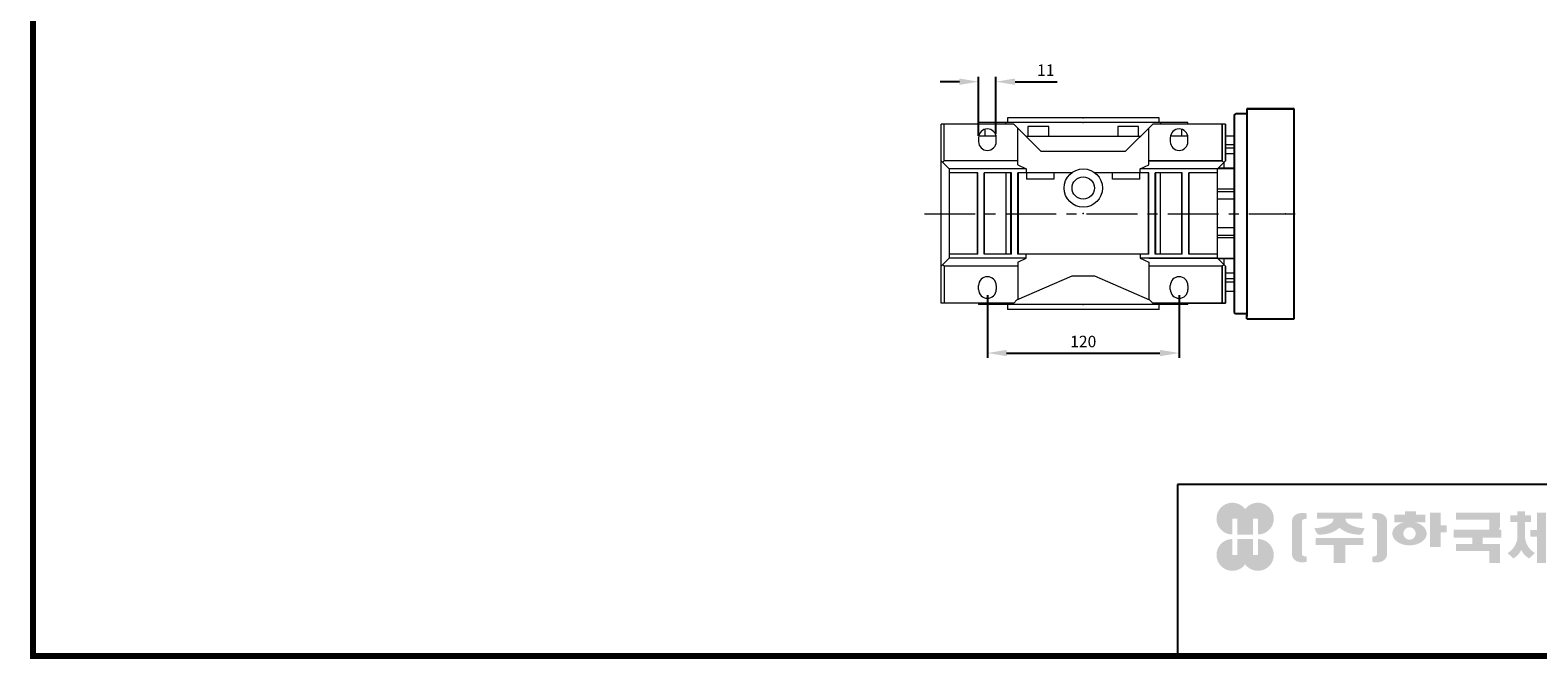
# Model space of a CAD drawing. Extents: x 528 to 2184, y -182 to 1012.
# Drawn here: x 559 to 1503, y -160 to 234 of the extents above; entities that cross this region are included whole.
import ezdxf

# ---------------------------------------------------------------- set-up
doc = ezdxf.new("R2010")
doc.units = 0
doc.header["$MEASUREMENT"] = 0
doc.linetypes.add('CENTER', pattern=[50.800000000000004, 31.75, -6.35, 6.35, -6.35])
doc.layers.add('2d ConnectionPoints', color=7, linetype='Continuous', lineweight=50)
doc.layers.add('AM_0', color=7, linetype='Continuous', lineweight=30)
doc.layers.add('CENTER', color=1, linetype='CENTER')
doc.styles.add('MX_NOTE_STANDARD', font='txt.shx', dxfattribs={"height": 3.15, "bigfont": 'extfont.shx'})
doc.dimstyles.new('MXDIMSTYLE', dxfattribs={"dimtxt": 3.15, "dimasz": 2.5, "dimexe": 1.5, "dimexo": 1, "dimgap": 1, "dimtad": 1, "dimdec": 4, "dimdsep": 46, "dimtxsty": 'MX_NOTE_STANDARD', "dimcen": 2.5, "dimadec": 0, "dimazin": 0, "dimtfac": 1, "dimtdec": 4, "dimtmove": 2, "dimatfit": 3, "dimfxl": 0, "dimtolj": 1, "dimarcsym": 0})

# ---------------------------------------------------------------- blocks, each defined once
blk = doc.blocks.new('*D407')
at = {"color": 3, "linetype": 'Continuous', "lineweight": -2}
for p, q in [((1158.347579669055, 67.80000000000003), (1158.347579669055, 28.62)), ((1278.347579669055, 67.80000000000003), (1278.347579669055, 28.62)), ((1170.347579669055, 31.62), (1266.347579669055, 31.62))]:
    blk.add_line(p, q, dxfattribs=at)
at = {"color": 3}
for points in [[(1170.347579669055, 33.62), (1170.347579669055, 29.62), (1158.347579669055, 31.62)], [(1266.347579669055, 29.62), (1266.347579669055, 33.62), (1278.347579669055, 31.62)]]:
    blk.add_solid(points, dxfattribs=at)
at = {"layer": 'DEFPOINTS', "color": 0}
for p in [(1158.347579669055, 71.40000000000002), (1278.347579669055, 71.40000000000002), (1278.347579669055, 31.62)]:
    blk.add_point(p, dxfattribs=at)
at = {"color": 3, "linetype": 'Continuous', "insert": (1218.347579669055, 38.82), "char_height": 7.199999999999999, "attachment_point": 5}
blk.add_mtext('\\A1;120', dxfattribs=at)
blk = doc.blocks.new('*D408')
at = {"color": 3, "linetype": 'Continuous', "lineweight": -2}
for p, q in [((1140.847579669055, 201.4365), (1128.847579669055, 201.4365)), ((1152.847579669055, 167.5), (1152.847579669055, 204.4365)), ((1163.703650990462, 168.75), (1163.703650990462, 204.4365)), ((1175.703650990462, 201.4365), (1202.103650990461, 201.4365))]:
    blk.add_line(p, q, dxfattribs=at)
at = {"color": 3}
for points in [[(1140.847579669055, 199.4365), (1140.847579669055, 203.4365), (1152.847579669055, 201.4365)], [(1175.703650990462, 203.4365), (1175.703650990462, 199.4365), (1163.703650990462, 201.4365)]]:
    blk.add_solid(points, dxfattribs=at)
at = {"layer": 'DEFPOINTS', "color": 0}
for p in [(1163.703650990462, 201.4365), (1152.847579669055, 163.9), (1163.703650990462, 165.15)]:
    blk.add_point(p, dxfattribs=at)
at = {"color": 3, "linetype": 'Continuous', "insert": (1194.903650990462, 208.6365), "char_height": 7.199999999999999, "attachment_point": 5}
blk.add_mtext('\\A1;11', dxfattribs=at)
blk = doc.blocks.new('GUIDE LINES')
at = {"linetype": 'Continuous'}
h = blk.add_hatch(color=1, dxfattribs=at)
h.dxf.hatch_style = 1
h.paths.add_polyline_path([(-976.9514593108856, 123.7578373727381), (-973.4230338556208, 123.7578373727381), (-973.4230338556208, 112.6073926273196), (-962.5729784013988, 112.6073926273196), (-962.5729784013988, 123.7578373727381), (-959.0445529461349, 123.7578373727381), (-959.0445529461349, 112.6073926273196, 1.622532587323392), (-967.9980061285087, 130.4037454470076, 1.622532587323392), (-976.9514593108856, 112.6073926273196)])
h.paths.add_polyline_path([(-962.5729784013988, 109.4441265625078), (-973.4230338556208, 109.4441265625078), (-973.4230338556208, 98.29368181708942), (-976.9514593108856, 98.29368181708942), (-976.9514593108856, 109.4441265625078, 1.622532587323393), (-967.9980061285087, 91.64777374281981, 1.622532587323391), (-959.0445529461349, 109.4441265625078), (-959.0445529461349, 98.29368181708942), (-962.5729784013988, 98.29368181708942)])
h = blk.add_hatch(color=5, dxfattribs=at)
h.dxf.hatch_style = 1
h.paths.add_polyline_path([(-854.1805892854718, 102.7286657978624), (-861.7217951611938, 102.7286657978624), (-861.7217951611938, 92.6250002457198), (-854.1805892854718, 92.6250002457198), (-830.7762741337256, 92.6250002457198), (-830.7762741337256, 97.5395188472552), (-854.1805892854718, 97.5395188472552)], flags=17)
h.paths.add_polyline_path([(-731.3375569498412, 105.9776963469622), (-738.8787628255632, 105.9776963469622), (-738.8787628255632, 92.6250002457198), (-731.3375569498412, 92.6250002457198), (-707.933241798095, 92.6250002457198), (-707.933241798095, 97.5395188472552), (-731.3375569498412, 97.5395188472552)], flags=17)
h.paths.add_polyline_path([(-905.9491404578871, 105.2357568555181), (-905.9491404578871, 92.6250002457198), (-897.6814983039744, 92.6250002457198), (-897.6814983039744, 105.2357568555181), (-885.1393987814454, 105.2357568555181), (-885.1393987814454, 110.1569196913053), (-918.491239980417, 110.1569196913053), (-918.491239980417, 105.2357568555181)])
edge = h.paths.add_edge_path(flags=16)
edge.add_arc((-852.7019149527478, 113.3039612446409), 4.346325835774337, 0, 360)
edge = h.paths.add_edge_path(flags=16)
edge.add_ellipse((-729.9699520663585, 119.1465686339065), major_axis=(0, -5.504748077564813), ratio=0.6944276805470928, start_angle=0, end_angle=360)
edge = h.paths.add_edge_path()
edge.add_arc((-729.9699520663585, 119.1465686339065), 10.90540315185194, 0, 360)
h.paths.add_polyline_path([(-789.9297783732804, 116.0658586858508), (-788.2288127303468, 116.0658586858508), (-788.2288127303468, 110.2809453973378), (-801.4486241465543, 110.2809453973378), (-801.4486241465543, 105.9776963469622), (-789.1224622372042, 105.9776963469622), (-789.1224622372042, 92.6250002457198), (-796.6636681129276, 92.6250002457198), (-796.6636681129276, 101.0631777454268), (-820.0679832646742, 101.0631777454268), (-820.0679832646742, 105.9776963469622), (-808.6974837152006, 105.9776963469622), (-808.6974837152006, 110.2809453973378), (-821.7157533591048, 110.2809453973378), (-821.7157533591048, 116.0658586858508), (-796.6636681129276, 116.0658586858508), (-796.6636681129276, 123.1109617374434), (-820.0679832646742, 123.1109617374434), (-820.0679832646742, 128.0254803389788), (-789.1224622372042, 128.0254803389788), (-789.1224622372042, 118.5748836406826)])
h.paths.add_polyline_path([(-690.0558221714191, 113.8311812325163), (-674.2558331207856, 113.8311812325163), (-674.2558331207856, 122.9116347098913), (-690.0558221714191, 122.9116347098913)], flags=16)
h.paths.add_polyline_path([(-698.1640027032904, 108.7173356034288), (-666.6083194970365, 108.7173356034288), (-666.6083194970365, 128.0254803389788), (-698.1640027032904, 128.0254803389788)])
h.paths.add_polyline_path([(-830.7762741337256, 118.9527784682309), (-826.6878553241563, 118.9527784682309), (-826.6878553241563, 114.0692662932036), (-830.7762741337256, 114.0692662932036), (-830.7762741337256, 103.8581856206578), (-838.3174800094475, 103.8581856206578), (-838.3174800094475, 127.9966886572213), (-830.7762741337256, 127.9966886572213)])
h.paths.add_polyline_path([(-754.3742244729924, 127.9966886572213), (-748.1729391713702, 127.9966886572213), (-748.1729391713702, 92.6250002457198), (-754.3742244729924, 92.6250002457198)])
h.paths.add_polyline_path([(-715.4744476738169, 127.9966886572213), (-707.933241798095, 127.9966886572213), (-707.933241798095, 103.8581856206578), (-715.4744476738169, 103.8581856206578)])
edge = h.paths.add_edge_path()
edge.add_arc((-761.6554446162208, 107.9977368480292), 14.12482934140864, 206.1490032467094, 239.6407082148847)
edge.add_line((-768.7944275440145, 95.80980319705283), (-764.756979256405, 99.62563941407801))
edge.add_arc((-757.6179963286127, 111.8135730650544), 14.12482934140894, 188.012382612017, 239.6407082148841, ccw=False)
edge.add_line((-771.6049386324989, 109.8447538982236), (-771.6049386324989, 121.2771530839638))
edge.add_line((-771.6049386324989, 121.2771530839638), (-767.5674589521932, 121.2771530839638))
edge.add_line((-767.5674589521932, 121.2771530839638), (-767.5674589521932, 126.007847871201))
edge.add_line((-767.5674589521932, 126.0078478712012), (-771.6049386324989, 126.0078478712012))
edge.add_line((-771.6049386324989, 126.0078478712012), (-771.6049386324989, 128.7474871276676))
edge.add_line((-771.6049386324989, 128.7474871276676), (-777.064284442677, 128.7474871276676))
edge.add_line((-777.064284442677, 128.7474871276676), (-777.064284442677, 126.0078478712012))
edge.add_line((-777.064284442677, 126.0078478712012), (-781.9699440652098, 126.0078478712012))
edge.add_line((-781.9699440652098, 126.0078478712012), (-781.9699440652098, 121.2771530839638))
edge.add_line((-781.9699440652098, 121.2771530839638), (-777.064284442677, 121.2771530839638))
edge.add_line((-777.064284442677, 121.2771530839638), (-777.064284442677, 109.8447538982231))
edge.add_arc((-791.0512267465633, 111.8135730650544), 14.12482934140894, 300.3592917851212, 351.98761738798754, ccw=False)
edge.add_line((-783.9122438187701, 99.62563941407798), (-779.8747955311628, 95.80980319705272))
edge.add_arc((-787.0137784589556, 107.9977368480292), 14.12482934140897, 300.3592917851217, 333.8509967532963)
edge = h.paths.add_edge_path()
edge.add_arc((-875.8566687415, 117.9722611218748), 9.75907332672331, 77.8201598009491, 107.4359150840906)
edge.add_line((-878.7808666025308, 127.282931294634), (-878.7808666025308, 123.7618661370894))
edge.add_line((-878.7808666025308, 123.7618661370895), (-877.0267887600721, 123.3966638102685))
edge.add_arc((-877.2901057962413, 121.6375369130933), 1.778725190101684, 17.034888108354778, 81.48681848215881, ccw=False)
edge.add_line((-875.5894194169459, 122.1586214946489), (-875.5894194169459, 98.62474377508478))
edge.add_arc((-877.2901057962413, 99.14582835664005), 1.778725190101906, 278.51318151784614, 342.96511189166154, ccw=False)
edge.add_line((-877.0267887600721, 97.38670145946482), (-878.7808666025308, 97.02149913264385))
edge.add_line((-878.7808666025308, 97.02149913264385), (-878.7808666025308, 93.50043397509937))
edge.add_arc((-875.8566687415, 102.8111041478586), 9.759073326723314, 252.5640849159138, 282.1798401990553)
edge.add_arc((-874.3374717041847, 99.24280538681238), 5.995447824614734, 275.1654349019046, 350.6014266314889)
edge.add_line((-868.4225054040721, 98.26374038069461), (-868.4225054040721, 122.5196248890388))
edge.add_arc((-874.3374717041847, 121.540559882921), 5.995447824614658, 9.39857336851535, 84.83456509809882)
edge = h.paths.add_edge_path()
edge.add_arc((-927.773970020361, 117.9722611218748), 9.759073326723431, 72.56408491590969, 102.1798401990501)
edge.add_arc((-929.2931670576754, 121.540559882921), 5.995447824614732, 95.16543490190048, 170.6014266314865)
edge.add_line((-935.2081333577903, 122.5196248890388), (-935.2081333577903, 98.26374038069459))
edge.add_arc((-929.2931670576754, 99.24280538681238), 5.995447824614887, 189.3985733685161, 264.8345650981029)
edge.add_arc((-927.773970020361, 102.8111041478586), 9.759073326723342, 257.8201598009534, 287.4359150840939)
edge.add_line((-924.8497721593303, 93.50043397509941), (-924.8497721593303, 97.02149913264391))
edge.add_line((-924.8497721593303, 97.02149913264385), (-926.6038500017889, 97.38670145946482))
edge.add_arc((-926.3405329656207, 99.14582835664005), 1.778725190101712, 197.034888108328, 261.48681848214113, ccw=False)
edge.add_line((-928.0412193449151, 98.62474377508478), (-928.0412193449151, 122.1586214946489))
edge.add_arc((-926.3405329656207, 121.6375369130933), 1.778725190101693, 98.51318151784523, 162.9651118916457, ccw=False)
edge.add_line((-926.6038500017889, 123.3966638102685), (-924.8497721593303, 123.7618661370895))
edge.add_line((-924.8497721593303, 123.7618661370895), (-924.8497721593303, 127.282931294634))
edge = h.paths.add_edge_path()
edge.add_line((-886.4084475235263, 112.664010748961), (-884.109542472424, 117.0226284181009))
edge.add_arc((-883.8806487690526, 140.2572945090108), 23.23579352386145, 241.168367537933, 269.4355753219935, ccw=False)
edge.add_arc((-893.4772810757945, 123.7746326270798), 4.193596097342793, 181.2304466113325, 247.44502609008032, ccw=False)
edge.add_line((-897.6699101871127, 123.6845806278435), (-885.8436876121291, 123.6845806278435))
edge.add_line((-885.8436876121291, 123.6845806278435), (-885.8436876121291, 128.0254803389788))
edge.add_line((-885.8436876121291, 128.0254803389788), (-917.6717844227032, 128.0254803389788))
edge.add_line((-917.6717844227032, 128.0254803389788), (-917.6717844227032, 123.6845806278435))
edge.add_line((-917.6717844227032, 123.6845806278435), (-905.9607285747484, 123.6845806278435))
edge.add_arc((-910.1533576860661, 123.7746326270798), 4.193596097342674, 292.5549739099245, 358.76955338866935, ccw=False)
edge.add_arc((-919.7499899928084, 140.2572945090108), 23.23579352386134, 270.5644246780123, 298.8316324620711, ccw=False)
edge.add_line((-919.5210962894366, 117.022628418101), (-917.2221912383361, 112.6640107489611))
edge.add_arc((-915.1239810545612, 133.8522422077139), 21.29186789187317, 264.3446004539568, 308.686476731049)
edge.add_arc((-888.5066577072998, 133.8522422077139), 21.29186789187298, 231.3135232689558, 275.6553995460478)
edge = h.paths.add_edge_path()
edge.add_ellipse((-852.7019149527478, 113.3039612446409), major_axis=(-12.05297314436484, 0), ratio=0.688211460544094, start_angle=289.5673617865036, end_angle=610.4326382134964)
edge.add_line((-848.6651949261, 121.1199062066726), (-841.641811880067, 121.1199062066726))
edge.add_line((-841.641811880067, 121.1199062066726), (-841.641811880067, 126.6412648698668))
edge.add_line((-841.641811880067, 126.6412648698667), (-848.1465172125186, 126.6412648698667))
edge.add_line((-848.1465172125186, 126.6412648698667), (-848.1465172125186, 128.9423846657186))
edge.add_line((-848.1465172125186, 128.9423846657187), (-855.9512777135601, 128.9423846657187))
edge.add_line((-855.9512777135587, 128.9423846657187), (-855.9512777135587, 126.6412648698668))
edge.add_line((-855.9512777135587, 126.6412648698667), (-863.40389379926, 126.6412648698667))
edge.add_line((-863.40389379926, 126.6412648698667), (-863.40389379926, 121.1199062066726))
edge.add_line((-863.40389379926, 121.1199062066726), (-856.7386349793951, 121.1199062066726))
h.paths.add_polyline_path([(-633.4292283886084, 96.60711130726132), (-650.6510835691142, 96.60711130726132), (-658.1922894448362, 96.60711130726132), (-658.1922894448362, 128.0254803389788), (-638.4921348884327, 128.0254803389788), (-638.4921348884327, 123.1419681639516), (-650.6510835691142, 123.1419681639516), (-650.6510835691142, 115.8864643610539), (-641.3580145956817, 115.8864643610539), (-641.3580145956817, 111.0029521860266), (-650.6510835691142, 111.0029521860266), (-650.6510835691142, 101.4906234822886), (-633.4292283886084, 101.4906234822886), (-633.4292283886084, 111.0029521860266), (-638.9638755203064, 111.0029521860266), (-638.9638755203064, 115.8864643610539), (-633.4292283886084, 115.8864643610539), (-633.4292283886084, 127.9966886572213), (-625.8880225128864, 127.9966886572213), (-625.8880225128864, 92.6250002457198), (-633.4292283886084, 92.6250002457198)])
h.paths.add_polyline_path([(-686.4502177174768, 100.593651858304), (-686.4502177174768, 105.8248789591722), (-678.0452613890279, 105.8248789591722), (-678.0452613890279, 100.593651858304), (-665.642690785784, 100.593651858304), (-665.642690785784, 94.80873856979089), (-699.1296314145425, 94.80873856979089), (-699.1296314145425, 100.593651858304)])
h.paths.add_polyline_path([(-763.2797131150714, 111.0029521860266), (-767.9816162205511, 111.0029521860266), (-767.9816162205511, 115.8864643610539), (-763.2797131150714, 115.8864643610539), (-763.2797131150714, 127.9966886572213), (-757.0784278134488, 127.9966886572213), (-757.0784278134488, 92.6250002457198), (-763.2797131150714, 92.6250002457198)])
edge = h.paths.add_edge_path()
edge.add_line((-854.1805892854718, 92.6250002457198), (-861.7217951611938, 92.6250002457198))
edge.add_line((-861.7217951611938, 92.6250002457198), (-861.7217951611938, 102.7286657978624))
edge.add_line((-861.7217951611938, 102.7286657978624), (-854.1805892854718, 102.7286657978624))
edge.add_line((-854.1805892854718, 102.7286657978624), (-854.1805892854718, 97.5395188472552))
edge.add_line((-854.1805892854718, 97.5395188472552), (-830.7762741337256, 97.5395188472552))
edge.add_line((-830.7762741337256, 97.5395188472552), (-830.7762741337256, 92.62500024571978))
edge.add_line((-830.7762741337256, 92.6250002457198), (-856.4739574746964, 92.6250002457198))
edge.add_line((-731.3375569498412, 92.6250002457198), (-738.8787628255645, 92.6250002457198))
edge.add_line((-738.8787628255632, 92.6250002457198), (-738.8787628255632, 105.9776963469623))
edge.add_line((-738.8787628255632, 105.9776963469622), (-731.3375569498412, 105.9776963469622))
edge.add_line((-731.3375569498412, 105.9776963469622), (-731.3375569498412, 97.5395188472552))
edge.add_line((-731.3375569498412, 97.5395188472552), (-707.933241798095, 97.5395188472552))
edge.add_line((-707.933241798095, 97.5395188472552), (-707.933241798095, 92.62500024571978))
edge.add_line((-707.933241798095, 92.6250002457198), (-733.6309251390658, 92.6250002457198))
for p, q in [((-600.8364249647402, 147.7787082658895), (-1015.467590277831, 147.7787082658895)), ((-1015.467590277831, 147.7787082658895), (-1015.467590277831, 29.55394255595104))]:
    blk.add_line(p, q, dxfattribs=at)
at = {"linetype": 'Continuous', "const_width": 3.984862714110434, "flags": 128}
blk.add_lwpolyline([(-1818.253281084089, 1303.149516361096), (-1818.253281084089, 27.40848939447012), (-27.40848939447051, 27.40848939447012), (-27.40848939447051, 1303.149516361096)], close=True, dxfattribs=at)
blk = doc.blocks.new('GUIDE LINES1')
at = {"color": 3, "linetype": 'Continuous'}
blk.add_blockref('GUIDE LINES', (0, -4.263256414560601e-14), dxfattribs=at)

msp = doc.modelspace()

# ---------------------------------------------------------------- linework, layer by layer
at = {"linetype": 'Continuous'}
for p, q in [((1312.847579669055, 180.2799999962083), (1312.847579669055, 57.27999999620833)), ((1320.847579669044, 181.2799999962083), (1313.847579669055, 181.2799999962083)), ((1320.847579669044, 184.5299999962083), (1350.347579669055, 184.5299999962083)), ((1350.347579669055, 184.5299999962083), (1320.847579669044, 184.5299999962083)), ((1320.847579669044, 184.5299999962083), (1320.847579669055, 182.2799999962083)), ((1320.847579669055, 182.9049999962083), (1320.847579669055, 54.65499999620833)), ((1350.347579669055, 53.02999999620833), (1350.347579669055, 184.5299999962083)), ((1312.845118798381, 167.2791753854714), (1312.850040539728, 70.28082461452871)), ((1313.847579669055, 56.27999999620833), (1320.847579669044, 56.27999999620833)), ((1320.847579669044, 53.02999999620833), (1320.847579669055, 55.27999999620833)), ((1320.847579669044, 53.02999999620833), (1350.347579669055, 53.02999999620833))]:
    msp.add_line(p, q, dxfattribs=at)
at = {"lineweight": 13}
for p, q in [((1305.347579669055, 174.9), (1305.347579669055, 151.9)), ((1307.347579669055, 174.9), (1307.347579669055, 151.9)), ((1312.847579669055, 167.4), (1307.347579669055, 167.4)), ((1312.847579669055, 161.8411428382689), (1307.347579669055, 161.8411428382689)), ((1312.847579669055, 159.9), (1312.847579669055, 167.4299999999999)), ((1312.847579669055, 161.8411428382689), (1312.847579669055, 146.9299999999999)), ((1259.347579669055, 151.9), (1305.347579669055, 151.9)), ((1302.347579669055, 146.9), (1307.347579669055, 151.9)), ((1305.347579669055, 151.9), (1306.347579669055, 150.9)), ((1312.847579669055, 159.7531908133857), (1307.347579669055, 159.7531908133857)), ((1312.847579669055, 156.2578217162962), (1307.347579669055, 156.2578217162962)), ((1312.847579669055, 146.9), (1259.347579669055, 146.9)), ((1312.847579669055, 147.2765841595166), (1302.724163828571, 147.2765841595166)), ((1312.847579669055, 146.9299999999999), (1312.847579669055, 132.8788287095032)), ((1312.847579669055, 134.0966991411009), (1302.347579669055, 134.0966991411009)), ((1312.847579669055, 132.5682121751201), (1302.347579669055, 132.5682121751201)), ((1312.847579669055, 134.0966991411009), (1312.847579669055, 103.7033008588991)), ((1312.847579669055, 127.8812375567797), (1302.347579669055, 127.8812375567797)), ((1312.847579669055, 109.9187624432203), (1302.347579669055, 109.9187624432203)), ((1312.847579669055, 105.2317878248799), (1302.347579669055, 105.2317878248799)), ((1312.847579669055, 104.9211712904968), (1312.847579669055, 90.87000000000003)), ((1312.847579669055, 103.7033008588991), (1302.347579669055, 103.7033008588991)), ((1259.347579669055, 90.9), (1312.847579669055, 90.9)), ((1305.347579669055, 85.9), (1259.347579669055, 85.9)), ((1307.347579669055, 85.9), (1302.347579669055, 90.9)), ((1312.847579669055, 90.52341602334278), (1302.724163645712, 90.52341602334278)), ((1306.347579669055, 86.9), (1305.347579669055, 85.9)), ((1305.347579669055, 62.90000000000001), (1305.347579669055, 85.9)), ((1307.347579669055, 62.90000000000001), (1307.347579669055, 85.9)), ((1312.847579669055, 90.87000000000003), (1312.847579669055, 75.95885716173112)), ((1312.847579669055, 81.54217828370398), (1307.347579669055, 81.54217828370398)), ((1312.847579669055, 78.04680918661452), (1307.347579669055, 78.04680918661452)), ((1312.847579669055, 75.95885716173112), (1307.347579669055, 75.95885716173112)), ((1312.847579669055, 77.9), (1312.847579669055, 70.37000000000005)), ((1307.347579669055, 70.40000000000002), (1312.847579669055, 70.40000000000002)), ((1261.847579669055, 62.90000000000001), (1307.347579669055, 62.90000000000001))]:
    msp.add_line(p, q, dxfattribs=at)
at = {"linetype": 'Continuous'}
for centre, start, end in [((1313.847579669055, 180.2799999962083), 90, 180), ((1313.847579669055, 57.27999999620833), 180, 270)]:
    msp.add_arc(centre, 1, start, end, dxfattribs=at)
at = {"lineweight": 13, "extrusion": (1, 0, 0)}
for p in [(1312.847579669055, 118.9, 75), (1312.847579669055, 118.9, 75), (1344.847579669055, 118.7800000000001, 75)]:
    msp.add_point(p, dxfattribs=at)
at = {"lineweight": 13, "extrusion": (-1, 0, 1.224606353822377e-16)}
msp.add_point((1312.847579669055, 118.9, 75), dxfattribs=at)
at = {"layer": '2d ConnectionPoints', "lineweight": 13}
for p in [(1218.347579669055, 178.9), (1218.347579669055, 175.9), (1218.347579669055, 118.9), (1218.347579669055, 118.9), (1218.347579669055, 118.9), (1218.347579669055, 118.9), (1218.347579669055, 118.9), (1218.347579669055, 118.9), (1218.347579669055, 118.9), (1218.347579669055, 61.90000000000001)]:
    msp.add_point(p, dxfattribs=at)
at = {"layer": 'AM_0', "lineweight": 13}
for p, q in [((1174.847579669055, 174.9), (1129.347579669055, 174.9)), ((1129.347579669055, 62.90000000000001), (1129.347579669055, 174.9)), ((1131.347579669055, 151.9), (1131.347579669055, 174.9)), ((1152.847579669055, 175.9), (1152.847579669055, 174.9)), ((1283.847579669055, 175.9), (1152.847579669055, 175.9)), ((1156.942434029475, 167.4), (1156.942434029475, 171.7174773842086)), ((1169.688939750828, 175.9), (1169.688939750828, 174.9)), ((1170.847579669055, 178.9), (1170.847579669055, 175.9)), ((1265.847579669055, 178.9), (1170.847579669055, 178.9)), ((1174.847579669055, 174.9), (1191.847579669055, 157.9)), ((1177.347579669055, 149.3996881281204), (1177.347579669055, 172.4)), ((1183.72034739022, 173.4), (1183.72034739022, 167.4)), ((1196.72034739022, 173.4), (1183.72034739022, 173.4)), ((1196.72034739022, 167.4), (1196.72034739022, 173.4)), ((1239.974811947889, 173.4), (1239.974811947889, 167.4)), ((1252.974811947889, 173.4), (1239.974811947889, 173.4)), ((1244.847579669055, 157.9), (1261.847579669055, 174.9)), ((1252.974811947889, 167.4), (1252.974811947889, 173.4)), ((1259.347579669055, 149.3996881281204), (1259.347579669055, 172.4)), ((1307.347579669055, 174.9), (1261.847579669055, 174.9)), ((1265.847579669055, 175.9), (1265.847579669055, 178.9)), ((1267.006219587281, 174.9), (1267.006219587281, 175.9)), ((1279.752725308634, 171.7174773842086), (1279.752725308634, 167.4)), ((1283.847579669055, 174.9), (1283.847579669055, 175.9)), ((1305.347579669055, 151.9), (1305.347579669055, 174.9)), ((1307.347579669055, 151.9), (1307.347579669055, 174.9)), ((1152.847579669055, 166.4), (1152.847579669055, 163.9)), ((1163.75590658225, 167.4), (1152.939252755858, 167.4)), ((1163.847579669055, 163.9), (1163.847579669055, 166.4)), ((1182.347579669055, 167.4), (1254.347579669055, 167.4)), ((1182.86034739022, 167.4), (1182.86034739022, 166.8872322788341)), ((1253.834811947888, 166.8872322788341), (1253.834811947888, 167.4)), ((1272.847579669055, 166.4), (1272.847579669055, 163.9)), ((1283.75590658225, 167.4), (1272.939252755858, 167.4)), ((1283.847579669055, 163.9), (1283.847579669055, 166.4)), ((1129.347579669055, 151.9), (1134.347579669055, 146.9)), ((1131.347579669055, 151.9), (1130.347579669055, 150.9)), ((1177.347579669055, 151.9), (1131.347579669055, 151.9)), ((1191.847579669055, 157.9), (1244.847579669055, 157.9)), ((1305.347579669055, 151.9), (1259.347579669055, 151.9)), ((1302.347579669055, 146.9), (1307.347579669055, 151.9)), ((1306.347579669055, 150.9), (1305.347579669055, 151.9)), ((1134.347579669055, 146.9), (1134.347579669055, 90.9)), ((1182.620843182216, 146.9), (1134.347579669055, 146.9)), ((1152.347579669055, 144.4), (1134.347579669055, 144.4)), ((1152.091159796556, 93.4), (1152.091159796556, 144.4)), ((1152.347579669055, 93.4), (1152.347579669055, 144.4)), ((1156.347579669055, 93.4), (1156.347579669055, 144.4)), ((1173.347579669055, 144.4), (1156.347579669055, 144.4)), ((1156.635747523995, 93.4), (1156.635747523995, 144.4)), ((1170.172020905297, 93.4), (1170.172020905297, 144.4)), ((1172.857803180912, 144.4), (1172.857803180912, 93.4)), ((1173.347579669055, 93.4), (1173.347579669055, 144.4)), ((1177.347579669055, 149.3996881281203), (1182.620843182216, 146.9)), ((1177.347579669055, 93.4), (1177.347579669055, 144.4)), ((1211.016140519747, 144.4), (1177.347579669055, 144.4)), ((1177.77010464127, 93.4), (1177.77010464127, 144.4)), ((1182.620843182216, 146.9), (1182.620843182216, 144.4)), ((1182.86034739022, 144.4), (1182.86034739022, 140.4)), ((1199.939568419672, 144.4), (1199.939568419672, 140.4)), ((1259.347579669055, 144.4), (1225.679018818362, 144.4)), ((1236.755590918437, 140.4), (1236.755590918437, 144.4)), ((1253.834811947888, 140.4), (1253.834811947888, 144.4)), ((1254.074316155893, 146.9), (1259.347579669055, 149.3996881281204)), ((1254.074316155893, 144.4), (1254.074316155893, 146.9)), ((1302.347579669055, 146.9), (1254.074316155893, 146.9)), ((1258.925054696839, 144.4), (1258.925054696839, 93.4)), ((1259.347579669055, 93.4), (1259.347579669055, 144.4)), ((1263.347579669055, 93.4), (1263.347579669055, 144.4)), ((1280.347579669055, 144.4), (1263.347579669055, 144.4)), ((1263.837356157197, 93.4), (1263.837356157197, 144.4)), ((1266.523138432812, 144.4), (1266.523138432812, 93.4)), ((1280.059411814114, 93.4), (1280.059411814114, 144.4)), ((1280.347579669055, 93.4), (1280.347579669055, 144.4)), ((1284.347579669055, 93.4), (1284.347579669055, 144.4)), ((1302.347579669055, 144.4), (1284.347579669055, 144.4)), ((1284.603999541553, 93.4), (1284.603999541553, 144.4)), ((1302.347579669055, 90.9), (1302.347579669055, 146.9)), ((1306.347579669055, 150.9), (1306.347579669055, 146.95)), ((1199.939568419672, 140.4), (1182.86034739022, 140.4)), ((1253.834811947888, 140.4), (1236.755590918437, 140.4)), ((1129.347579669055, 85.9), (1134.347579669055, 90.9)), ((1131.347579669055, 85.9), (1130.347579669055, 86.9)), ((1131.347579669055, 85.9), (1131.347579669055, 62.90000000000001)), ((1177.347579669055, 85.9), (1131.347579669055, 85.9)), ((1152.347579669055, 93.4), (1134.347579669055, 93.4)), ((1182.620843182216, 90.9), (1134.347579669055, 90.9)), ((1173.347579669055, 93.4), (1156.347579669055, 93.4)), ((1259.347579669055, 93.4), (1177.347579669055, 93.4)), ((1177.347579669055, 88.40031187187964), (1182.620843182216, 90.89999999999998)), ((1177.347579669055, 88.40031187187964), (1177.347579669055, 65.11740618748048)), ((1182.620843182216, 90.9), (1182.620843182216, 93.4)), ((1254.074316155893, 93.4), (1254.074316155893, 90.9)), ((1302.347579669055, 90.9), (1254.074316155893, 90.9)), ((1254.074316155893, 90.9), (1259.347579669055, 88.40031187187961)), ((1259.347579669055, 88.40031187187961), (1259.347579669055, 65.11740618748048)), ((1305.347579669055, 85.9), (1259.347579669055, 85.9)), ((1280.347579669055, 93.4), (1263.347579669055, 93.4)), ((1302.347579669055, 93.4), (1284.347579669055, 93.4)), ((1302.347579669055, 90.9), (1307.347579669055, 85.9)), ((1306.347579669055, 86.9), (1305.347579669055, 85.9)), ((1305.347579669055, 85.9), (1305.347579669055, 62.90000000000001)), ((1306.347579669055, 90.85000000000002), (1306.347579669055, 86.9)), ((1307.347579669055, 85.9), (1307.347579669055, 62.90000000000001)), ((1176.847579669055, 64.90000000000002), (1211.345217877598, 79.9)), ((1211.345217877598, 79.9), (1225.349941460511, 79.9)), ((1225.349941460511, 79.9), (1259.847579669055, 64.90000000000002)), ((1152.847579669055, 71.40000000000002), (1152.847579669055, 73.90000000000002)), ((1163.847579669055, 73.90000000000002), (1163.847579669055, 71.40000000000002)), ((1272.847579669055, 71.40000000000002), (1272.847579669055, 73.90000000000002)), ((1283.847579669055, 73.90000000000002), (1283.847579669055, 71.40000000000002)), ((1174.847579669055, 62.90000000000001), (1129.347579669055, 62.90000000000001)), ((1152.847579669055, 62.90000000000001), (1152.847579669055, 61.90000000000001)), ((1283.847579669055, 61.90000000000001), (1152.847579669055, 61.90000000000001)), ((1169.688939750828, 62.90000000000001), (1169.688939750828, 61.90000000000001)), ((1170.847579669055, 61.90000000000001), (1170.847579669055, 58.90000000000001)), ((1265.847579669055, 58.90000000000001), (1170.847579669055, 58.90000000000001)), ((1176.847579669055, 64.90000000000002), (1174.847579669055, 62.90000000000001)), ((1261.847579669055, 62.90000000000001), (1259.847579669055, 64.90000000000002)), ((1307.347579669055, 62.90000000000001), (1261.847579669055, 62.90000000000001)), ((1265.847579669055, 58.90000000000001), (1265.847579669055, 61.90000000000001)), ((1267.006219587281, 61.90000000000001), (1267.006219587281, 62.90000000000001)), ((1283.847579669055, 61.90000000000001), (1283.847579669055, 62.90000000000001))]:
    msp.add_line(p, q, dxfattribs=at)
for radius in [12, 7]:
    msp.add_circle((1218.347579669055, 134.9), radius, dxfattribs=at)
for centre, radius, start, end in [((1158.347579669055, 166.4), 5.500000000000007, 0, 180), ((1278.347579669055, 166.4), 5.5, 0, 180), ((1158.347579669055, 163.9), 5.5, 180, 0), ((1278.347579669055, 163.9), 5.500000000000007, 180, 0), ((1158.347579669055, 73.90000000000002), 5.500000000000007, 0, 180), ((1278.347579669055, 73.90000000000002), 5.5, 0, 180), ((1158.347579669055, 71.40000000000002), 5.5, 180, 0), ((1278.347579669055, 71.40000000000002), 5.500000000000007, 180, 0)]:
    msp.add_arc(centre, radius, start, end, dxfattribs=at)
at = {"layer": 'CENTER', "lineweight": 13}
msp.add_line((1118.877579669054, 118.7799999999999), (1350.906330586669, 118.7800000000001), dxfattribs=at)

# ---------------------------------------------------------------- block references
at = {"color": 3, "linetype": 'Continuous', "xscale": 0.892375679846739, "yscale": 0.892375679846739, "zscale": 0.892375679846739}
msp.add_blockref('GUIDE LINES1', (2183.506764347284, -182.4418915838444), dxfattribs=at)

# ---------------------------------------------------------------- dimensions: what is measured, and where the dimension line sits
at = {"color": 3, "linetype": 'Continuous'}
dim = msp.add_linear_dim(base=(1163.703650990462, 201.4365), p1=(1152.847579669055, 163.9), p2=(1163.703650990462, 165.15), dimstyle='MXDIMSTYLE', override={"dimscale": 1.2, "dimtxt": 6, "dimasz": 10, "dimexe": 2.5, "dimexo": 3, "dimgap": 3, "dimtoh": 1, "dimdec": 0, "dimzin": 9, "dimtxsty": 'Standard', "dimcen": 0, "dimclrd": 3, "dimclre": 3, "dimclrt": 3, "dimtdec": 0, "dimtofl": 0, "dimtmove": 0, "dimtfill": 0, "dimtzin": 0}, dxfattribs=at)
dim.commit()
dim.dimension.update_dxf_attribs({"geometry": '*D408', "text_midpoint": (1194.903650990462, 208.6365)})
dim = msp.add_linear_dim(base=(1278.347579669055, 31.62), p1=(1158.347579669055, 71.40000000000002), p2=(1278.347579669055, 71.40000000000002), dimstyle='MXDIMSTYLE', override={"dimscale": 1.2, "dimtxt": 6, "dimasz": 10, "dimexe": 2.5, "dimexo": 3, "dimgap": 3, "dimtoh": 1, "dimdec": 0, "dimzin": 9, "dimtxsty": 'Standard', "dimcen": 0, "dimclrd": 3, "dimclre": 3, "dimclrt": 3, "dimtdec": 0, "dimtofl": 0, "dimtmove": 0, "dimtfill": 0, "dimtzin": 0}, dxfattribs=at)
dim.commit()
dim.dimension.update_dxf_attribs({"geometry": '*D407', "text_midpoint": (1218.347579669055, 31.62), "dimtype": 160})

doc.saveas('drawing.dxf')
